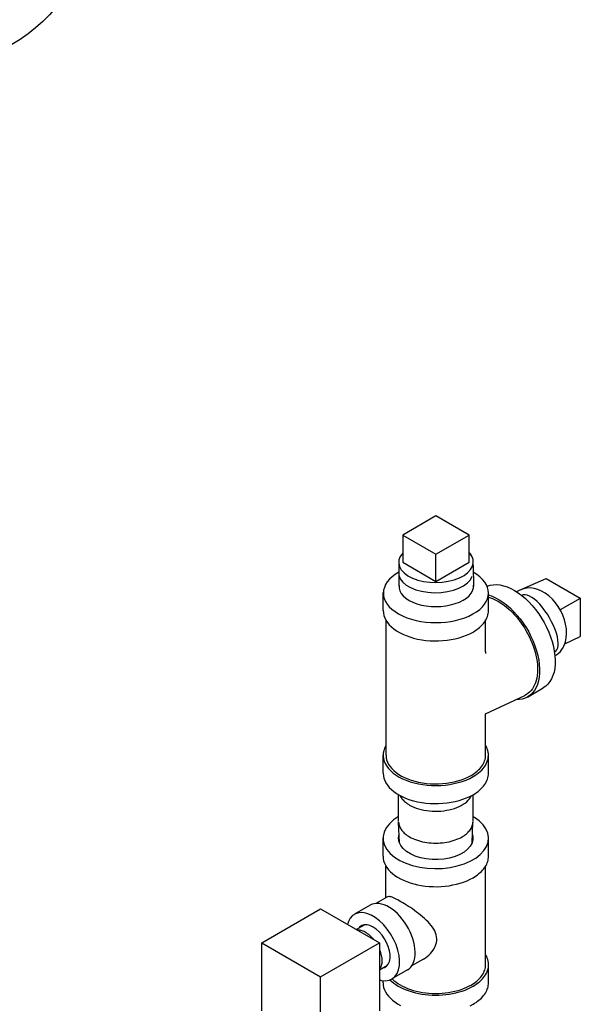
# Model space of a CAD drawing. Extents: x 2.1 to 36.4, y -0.8 to 38.7.
# Drawn here: x 26 to 32.3, y 14 to 25.1 of the extents above; entities that cross this region are included whole.
import ezdxf

# ---------------------------------------------------------------- set-up
doc = ezdxf.new("R2010")
doc.units = 0
doc.header["$LTSCALE"] = 0.5
doc.header["$MEASUREMENT"] = 0
doc.layers.get('0').update_dxf_attribs({"linetype": 'CONTINUOUS'})
doc.layers.add('PV-EFF', color=7, linetype='CONTINUOUS')

msp = doc.modelspace()

# ---------------------------------------------------------------- linework, layer by layer
at = {"extrusion": (0, 0.816497, 0.57735)}
for p, q in [((30.654, 19.528), (30.279, 19.311)), ((31.029, 19.311), (30.654, 19.528)), ((30.279, 19.311), (30.279, 19.005)), ((30.279, 19.311), (30.654, 19.095)), ((30.654, 19.095), (31.029, 19.311)), ((31.029, 19.005), (31.029, 19.311)), ((30.654, 18.788), (30.654, 19.095)), ((30.279, 19.005), (30.654, 18.788)), ((30.654, 18.788), (31.029, 19.005)), ((28.687, 14.707), (29.352, 15.091)), ((29.352, 15.091), (30.017, 14.707)), ((28.687, 14.707), (29.352, 14.323)), ((28.687, 13.939), (28.687, 14.707)), ((29.352, 14.323), (30.017, 14.707)), ((30.017, 14.707), (30.017, 13.939)), ((29.352, 13.556), (29.352, 14.323))]:
    msp.add_line(p, q, dxfattribs=at)
for p, q in [((30.233, 19.008), (30.235, 18.738)), ((31.072, 18.977), (31.078, 18.732)), ((29.753, 14.86), (29.847, 14.911)), ((30.017, 14.402), (30.107, 14.457))]:
    msp.add_line(p, q)
at = {"extrusion": (-4.1571e-16, 0.816497, 0.57735)}
for p, q in [((31.562, 18.673), (31.898, 18.82)), ((32.108, 18.083), (32.282, 18.165))]:
    msp.add_line(p, q, dxfattribs=at)
at = {"extrusion": (-3.33067e-16, 0.816497, 0.57735)}
for p, q in [((31.898, 18.82), (32.282, 18.598)), ((32.282, 18.596), (32.056, 18.467)), ((32.282, 18.598), (32.282, 18.165))]:
    msp.add_line(p, q, dxfattribs=at)
at = {"extrusion": (-0.707107, -0.408248, 0.57735)}
for p, q in [((30.232, 16.077), (30.232, 16.381)), ((31.072, 16.077), (31.072, 16.38)), ((30.242, 15.838), (30.232, 16.07)), ((31.061, 15.836), (31.071, 16.07)), ((30.057, 15.686), (30.057, 15.89)), ((31.247, 15.686), (31.247, 15.89)), ((30.089, 15.217), (30.089, 15.574)), ((31.214, 14.461), (31.214, 15.578)), ((29.91, 15.133), (29.734, 15.031)), ((30.107, 15.228), (29.976, 15.152)), ((30.513, 14.524), (30.379, 14.447)), ((31.247, 14.257), (31.247, 14.461)), ((30.332, 14.402), (30.156, 14.3)), ((30.057, 14.257), (30.057, 14.282))]:
    msp.add_line(p, q, dxfattribs=at)
for points in [[(30.247, 16.372), (30.248, 16.368), (30.254, 16.358), (30.26, 16.348)], [(30.26, 16.348), (30.267, 16.339), (30.274, 16.33), (30.282, 16.321), (30.291, 16.312), (30.3, 16.303), (30.31, 16.295), (30.32, 16.287), (30.331, 16.279), (30.343, 16.272), (30.355, 16.264)], [(30.355, 16.264), (30.378, 16.252), (30.404, 16.24), (30.43, 16.23), (30.458, 16.221), (30.488, 16.213), (30.518, 16.206), (30.549, 16.201), (30.58, 16.197), (30.612, 16.194), (30.645, 16.193), (30.677, 16.194), (30.709, 16.196), (30.741, 16.199), (30.772, 16.204), (30.802, 16.21), (30.832, 16.217), (30.861, 16.226), (30.888, 16.235), (30.914, 16.247), (30.938, 16.259), (30.961, 16.272), (30.982, 16.286), (31.001, 16.301), (31.018, 16.317), (31.033, 16.334), (31.045, 16.351), (31.055, 16.369), (31.057, 16.372)], [(30.231, 16.133), (30.174, 16.095), (30.128, 16.053), (30.092, 16.007), (30.069, 15.958), (30.058, 15.909), (30.059, 15.859), (30.073, 15.809), (30.1, 15.761), (30.138, 15.716), (30.187, 15.675), (30.247, 15.638), (30.314, 15.607), (30.389, 15.582), (30.47, 15.563), (30.554, 15.551), (30.641, 15.546), (30.727, 15.549), (30.813, 15.559), (30.894, 15.576), (30.971, 15.6), (31.041, 15.63), (31.102, 15.665), (31.154, 15.706), (31.195, 15.75), (31.224, 15.797), (31.242, 15.846), (31.247, 15.896), (31.239, 15.946), (31.218, 15.995), (31.186, 16.041), (31.142, 16.085), (31.087, 16.124), (31.072, 16.132)], [(30.232, 16.133), (30.231, 16.133)], [(30.232, 16.07), (30.233, 16.059), (30.234, 16.049), (30.237, 16.038), (30.24, 16.027), (30.245, 16.017), (30.25, 16.006), (30.256, 15.996), (30.262, 15.986), (30.27, 15.976), (30.278, 15.966), (30.287, 15.957), (30.296, 15.947), (30.307, 15.938), (30.318, 15.93), (30.329, 15.921), (30.342, 15.913), (30.355, 15.905)], [(30.949, 15.905), (30.962, 15.913), (30.974, 15.921), (30.986, 15.93), (30.997, 15.939), (31.008, 15.948), (31.017, 15.958), (31.026, 15.967), (31.035, 15.977), (31.042, 15.987), (31.049, 15.998), (31.054, 16.008), (31.059, 16.019), (31.064, 16.029), (31.067, 16.04), (31.069, 16.051), (31.071, 16.062), (31.072, 16.073)], [(31.065, 15.928), (31.069, 15.914), (31.071, 15.875), (31.061, 15.837), (31.041, 15.799), (31.011, 15.764), (30.972, 15.733), (30.924, 15.705), (30.869, 15.682), (30.808, 15.665), (30.744, 15.653), (30.677, 15.648), (30.609, 15.649), (30.543, 15.656), (30.479, 15.669), (30.42, 15.688), (30.367, 15.712), (30.321, 15.74), (30.284, 15.773), (30.256, 15.808), (30.239, 15.846), (30.232, 15.885), (30.236, 15.924), (30.238, 15.93)], [(30.355, 15.905), (30.373, 15.895), (30.393, 15.886), (30.413, 15.877), (30.434, 15.869), (30.456, 15.862), (30.479, 15.856), (30.503, 15.85), (30.527, 15.845), (30.551, 15.841), (30.576, 15.838), (30.601, 15.836), (30.626, 15.835), (30.652, 15.834), (30.677, 15.835), (30.702, 15.836), (30.727, 15.838), (30.752, 15.841), (30.777, 15.845), (30.801, 15.85), (30.824, 15.856), (30.847, 15.862), (30.869, 15.869), (30.89, 15.877), (30.911, 15.886), (30.93, 15.895), (30.949, 15.905)], [(30.057, 15.686), (30.058, 15.66), (30.063, 15.634), (30.072, 15.608), (30.084, 15.583), (30.099, 15.558), (30.117, 15.534), (30.139, 15.511), (30.163, 15.49), (30.19, 15.469), (30.22, 15.449), (30.253, 15.431), (30.287, 15.414), (30.324, 15.399), (30.363, 15.385), (30.403, 15.374), (30.445, 15.364), (30.488, 15.355), (30.532, 15.349), (30.576, 15.345), (30.621, 15.343), (30.667, 15.342), (30.712, 15.344), (30.757, 15.348), (30.801, 15.353), (30.844, 15.361), (30.886, 15.37), (30.927, 15.381), (30.966, 15.394), (31.004, 15.409), (31.039, 15.425), (31.072, 15.443)], [(31.072, 15.443), (31.09, 15.454), (31.107, 15.465), (31.124, 15.477), (31.139, 15.489), (31.153, 15.501), (31.167, 15.514), (31.179, 15.527), (31.191, 15.541), (31.201, 15.554), (31.211, 15.568), (31.219, 15.582), (31.226, 15.597), (31.233, 15.611), (31.238, 15.626), (31.242, 15.641), (31.244, 15.656), (31.246, 15.671), (31.247, 15.686)], [(30.513, 14.524), (30.534, 14.538), (30.554, 14.552), (30.573, 14.569), (30.591, 14.586), (30.608, 14.605), (30.622, 14.625), (30.635, 14.645), (30.645, 14.666), (30.654, 14.688), (30.659, 14.71), (30.663, 14.732), (30.663, 14.754), (30.661, 14.776), (30.657, 14.798), (30.65, 14.82), (30.64, 14.842), (30.629, 14.863), (30.615, 14.884), (30.6, 14.904), (30.582, 14.925), (30.564, 14.945), (30.544, 14.964), (30.523, 14.984), (30.502, 15.002), (30.479, 15.021), (30.457, 15.039), (30.434, 15.056), (30.411, 15.073), (30.388, 15.09), (30.365, 15.105), (30.343, 15.12), (30.321, 15.135), (30.299, 15.148), (30.279, 15.161), (30.259, 15.172), (30.24, 15.183), (30.222, 15.193), (30.205, 15.202), (30.189, 15.21), (30.174, 15.216), (30.161, 15.222), (30.149, 15.226), (30.138, 15.229), (30.128, 15.231), (30.12, 15.231), (30.107, 15.228)], [(30.332, 14.402), (30.353, 14.416), (30.37, 14.434), (30.386, 14.455), (30.398, 14.479), (30.408, 14.507), (30.415, 14.537), (30.419, 14.569), (30.42, 14.604), (30.417, 14.64), (30.412, 14.677), (30.404, 14.716), (30.392, 14.755), (30.378, 14.794), (30.362, 14.832), (30.343, 14.87), (30.321, 14.907), (30.298, 14.943), (30.273, 14.977), (30.246, 15.008), (30.218, 15.038), (30.189, 15.064), (30.159, 15.087), (30.129, 15.107), (30.099, 15.124), (30.069, 15.137), (30.039, 15.146), (30.011, 15.151), (29.983, 15.152), (29.957, 15.15), (29.933, 15.143), (29.91, 15.133)], [(30.017, 14.29), (30.039, 14.284), (30.083, 14.28), (30.124, 14.286), (30.16, 14.302), (30.19, 14.328), (30.214, 14.362), (30.231, 14.404), (30.241, 14.453), (30.243, 14.507), (30.237, 14.565), (30.224, 14.626), (30.203, 14.688), (30.176, 14.75), (30.142, 14.809), (30.104, 14.864), (30.061, 14.915), (30.016, 14.958), (29.969, 14.995), (29.921, 15.022), (29.873, 15.041), (29.828, 15.05), (29.785, 15.048), (29.747, 15.037), (29.713, 15.017), (29.686, 14.987), (29.666, 14.948), (29.656, 14.915)], [(30.048, 14.421), (30.073, 14.428), (30.097, 14.444), (30.115, 14.468), (30.128, 14.499), (30.135, 14.535), (30.135, 14.576), (30.128, 14.619), (30.115, 14.665), (30.097, 14.71), (30.073, 14.754), (30.045, 14.795), (30.013, 14.831), (29.98, 14.862), (29.945, 14.886), (29.909, 14.902), (29.876, 14.911), (29.844, 14.911), (29.816, 14.902), (29.792, 14.886), (29.786, 14.878)], [(29.759, 14.856), (29.77, 14.857), (29.781, 14.856), (29.793, 14.855), (29.805, 14.852), (29.817, 14.848), (29.829, 14.844), (29.842, 14.838), (29.854, 14.831), (29.867, 14.823), (29.879, 14.815), (29.892, 14.805), (29.904, 14.795), (29.916, 14.784), (29.928, 14.772), (29.939, 14.759), (29.95, 14.746)], [(30.017, 14.629), (30.023, 14.613), (30.029, 14.596), (30.033, 14.58), (30.037, 14.565), (30.04, 14.549), (30.042, 14.533), (30.043, 14.518), (30.043, 14.504), (30.043, 14.49), (30.041, 14.476), (30.039, 14.463), (30.036, 14.45), (30.033, 14.439), (30.028, 14.428), (30.023, 14.418), (30.017, 14.409)], [(31.072, 14.218), (31.093, 14.231), (31.112, 14.244), (31.131, 14.257), (31.148, 14.271), (31.164, 14.286), (31.178, 14.301), (31.191, 14.316), (31.203, 14.332), (31.214, 14.348), (31.223, 14.365), (31.23, 14.381), (31.237, 14.398), (31.241, 14.415), (31.245, 14.432), (31.246, 14.449), (31.247, 14.467), (31.245, 14.484), (31.243, 14.501), (31.238, 14.518), (31.233, 14.535), (31.226, 14.552), (31.217, 14.568)], [(31.049, 14.231), (31.067, 14.242), (31.084, 14.254), (31.101, 14.265), (31.116, 14.277), (31.13, 14.29), (31.143, 14.303), (31.155, 14.316), (31.166, 14.33), (31.176, 14.344), (31.185, 14.358), (31.193, 14.372), (31.199, 14.387), (31.205, 14.401), (31.209, 14.416), (31.212, 14.431), (31.214, 14.446), (31.214, 14.461)], [(30.057, 14.257), (30.058, 14.231), (30.063, 14.205), (30.072, 14.179), (30.084, 14.154), (30.099, 14.129), (30.117, 14.106), (30.139, 14.083), (30.163, 14.061), (30.19, 14.04), (30.22, 14.02), (30.253, 14.002)], [(30.134, 14.292), (30.154, 14.273), (30.177, 14.254), (30.201, 14.237), (30.228, 14.22), (30.256, 14.204), (30.286, 14.19), (30.318, 14.177), (30.351, 14.165), (30.385, 14.154), (30.421, 14.144), (30.457, 14.136), (30.495, 14.13), (30.533, 14.124), (30.571, 14.121), (30.61, 14.118), (30.649, 14.117), (30.689, 14.118), (30.727, 14.12), (30.766, 14.124), (30.804, 14.129), (30.842, 14.135), (30.878, 14.143), (30.914, 14.153), (30.948, 14.163), (30.982, 14.175), (31.014, 14.188), (31.044, 14.203), (31.072, 14.218)], [(30.16, 14.303), (30.18, 14.284), (30.201, 14.267), (30.224, 14.25), (30.249, 14.234), (30.276, 14.219), (30.304, 14.206), (30.334, 14.193), (30.365, 14.181), (30.398, 14.171), (30.431, 14.162), (30.466, 14.154), (30.501, 14.148), (30.538, 14.143), (30.574, 14.139), (30.611, 14.137), (30.648, 14.136), (30.685, 14.137), (30.722, 14.139), (30.759, 14.142), (30.795, 14.147), (30.83, 14.153), (30.865, 14.161), (30.899, 14.169), (30.932, 14.179), (30.963, 14.191), (30.994, 14.203), (31.022, 14.217), (31.049, 14.231)], [(31.072, 14.014), (31.09, 14.025), (31.107, 14.036), (31.124, 14.048), (31.139, 14.06), (31.153, 14.072), (31.167, 14.085), (31.179, 14.098), (31.191, 14.112), (31.201, 14.125), (31.211, 14.139), (31.219, 14.154), (31.226, 14.168), (31.233, 14.183), (31.238, 14.197), (31.242, 14.212), (31.244, 14.227), (31.246, 14.242), (31.247, 14.257)], [(31.039, 13.996), (31.072, 14.014)]]:
    msp.add_lwpolyline(points)
at = {"extrusion": (0, 0, -1)}
msp.add_arc((-24.931, 26.475, 7.103), 1.875, 193.5033, 300, dxfattribs=at)
msp.add_arc((30.881, 18.984), 0.198, 21.9608, 40.4534)
for centre, major_axis, ratio, start_param, end_param in [((30.654, 19.005), (-0.421, -0.004), 0.544019, 5.805637, 9.888222), ((30.653, 18.657), (-0.593, 0), 0.562168, 5.496345, 10.205955), ((30.651, 18.89), (-0.421, -0.004), 0.544019, 6.409462, 9.217728), ((30.657, 18.733), (-0.421, -0.004), 0.544019, 6.221719, 9.46209), ((31.802, 18.321), (-0.198, 0.369), 0.699798, 3.12451, 6.283185), ((31.81, 18.313), (-0.188, 0.318), 0.379962, 3.084684, 6.286549)]:
    msp.add_ellipse(centre, major_axis=major_axis, ratio=ratio, start_param=start_param, end_param=end_param)
at = {"layer": 'PV-EFF', "color": 0, "extrusion": (-4.1571e-16, 0.816497, 0.57735)}
for p, q in [((30.058, 18.46), (30.058, 18.664)), ((31.246, 18.46), (31.246, 18.664)), ((30.09, 16.827), (30.09, 18.349)), ((31.214, 17.994), (31.214, 18.354)), ((31.687, 17.483), (31.864, 17.586)), ((31.214, 17.293), (31.656, 17.502)), ((31.214, 16.827), (31.214, 17.293)), ((30.058, 16.623), (30.058, 16.827)), ((31.246, 16.623), (31.246, 16.827))]:
    msp.add_line(p, q, dxfattribs=at)
at = {"layer": 'PV-EFF', "color": 0}
for points in [[(31.232, 18.734), (31.265, 18.745), (31.3, 18.751), (31.337, 18.752), (31.375, 18.749), (31.415, 18.74), (31.456, 18.727), (31.498, 18.709), (31.54, 18.687), (31.581, 18.66), (31.623, 18.629), (31.663, 18.595), (31.703, 18.556), (31.741, 18.515), (31.778, 18.47), (31.813, 18.423), (31.845, 18.374), (31.875, 18.323), (31.902, 18.27), (31.926, 18.217), (31.947, 18.163), (31.965, 18.109), (31.979, 18.055), (31.989, 18.002), (31.996, 17.95), (31.999, 17.9), (31.998, 17.853), (31.994, 17.807), (31.986, 17.765), (31.974, 17.725), (31.958, 17.689), (31.939, 17.657), (31.917, 17.629), (31.892, 17.605), (31.864, 17.586)], [(31.245, 18.636), (31.286, 18.623), (31.327, 18.604), (31.368, 18.581), (31.41, 18.554), (31.451, 18.523), (31.491, 18.489), (31.53, 18.45), (31.568, 18.409), (31.604, 18.364), (31.638, 18.318), (31.67, 18.269), (31.7, 18.218), (31.726, 18.166), (31.75, 18.113), (31.771, 18.06), (31.788, 18.006), (31.802, 17.953), (31.813, 17.901), (31.819, 17.849), (31.822, 17.8), (31.822, 17.752), (31.817, 17.707), (31.81, 17.665), (31.798, 17.626), (31.783, 17.59), (31.764, 17.558), (31.743, 17.529), (31.718, 17.505), (31.69, 17.486), (31.66, 17.47), (31.627, 17.46), (31.592, 17.454), (31.556, 17.453)], [(31.245, 18.61), (31.268, 18.604), (31.29, 18.595), (31.313, 18.586), (31.336, 18.574), (31.359, 18.562), (31.382, 18.548), (31.404, 18.533), (31.427, 18.516), (31.45, 18.498), (31.472, 18.479), (31.494, 18.459), (31.516, 18.438), (31.537, 18.416), (31.557, 18.393), (31.578, 18.368), (31.597, 18.343), (31.616, 18.318), (31.635, 18.291), (31.652, 18.264), (31.669, 18.236), (31.688, 18.202), (31.706, 18.167), (31.722, 18.132), (31.737, 18.097), (31.751, 18.061), (31.763, 18.026), (31.773, 17.99), (31.782, 17.955), (31.789, 17.92), (31.794, 17.885), (31.798, 17.851), (31.8, 17.818), (31.801, 17.786), (31.799, 17.755), (31.796, 17.725), (31.791, 17.697), (31.785, 17.67), (31.776, 17.644), (31.767, 17.62), (31.755, 17.597), (31.742, 17.577), (31.728, 17.558), (31.712, 17.541), (31.695, 17.526), (31.676, 17.513), (31.656, 17.502)], [(30.058, 18.46), (30.06, 18.432), (30.065, 18.404), (30.075, 18.377), (30.089, 18.35), (30.106, 18.324), (30.127, 18.299), (30.151, 18.275), (30.179, 18.252), (30.209, 18.231), (30.243, 18.211), (30.279, 18.193), (30.318, 18.176), (30.359, 18.161), (30.402, 18.149), (30.447, 18.138), (30.493, 18.129), (30.54, 18.123), (30.587, 18.119), (30.636, 18.117), (30.684, 18.117), (30.732, 18.12), (30.779, 18.125), (30.826, 18.132), (30.871, 18.141), (30.916, 18.153), (30.958, 18.166), (30.998, 18.181), (31.036, 18.198), (31.072, 18.217)], [(31.072, 18.217), (31.092, 18.229), (31.111, 18.242), (31.129, 18.256), (31.146, 18.269), (31.161, 18.283), (31.175, 18.298), (31.189, 18.313), (31.2, 18.329), (31.211, 18.344), (31.22, 18.36), (31.228, 18.376), (31.234, 18.393), (31.239, 18.409), (31.243, 18.426), (31.245, 18.443), (31.246, 18.46)], [(30.088, 16.935), (30.074, 16.906), (30.064, 16.877), (30.059, 16.848), (30.058, 16.818), (30.061, 16.789), (30.069, 16.759), (30.081, 16.731), (30.098, 16.703), (30.119, 16.675), (30.143, 16.65), (30.172, 16.625), (30.203, 16.602), (30.239, 16.58), (30.277, 16.561), (30.318, 16.543), (30.362, 16.527), (30.408, 16.514), (30.455, 16.503), (30.504, 16.495), (30.555, 16.488), (30.605, 16.485), (30.657, 16.484), (30.708, 16.485), (30.759, 16.489), (30.809, 16.496), (30.857, 16.505), (30.905, 16.517), (30.95, 16.53), (30.993, 16.546), (31.034, 16.564), (31.072, 16.584)], [(31.072, 16.584), (31.094, 16.598), (31.115, 16.612), (31.135, 16.627), (31.153, 16.643), (31.17, 16.659), (31.185, 16.676), (31.199, 16.693), (31.211, 16.711), (31.221, 16.729), (31.229, 16.747), (31.236, 16.765), (31.241, 16.784), (31.244, 16.803), (31.246, 16.822), (31.245, 16.84), (31.243, 16.859), (31.239, 16.878), (31.233, 16.897), (31.226, 16.915), (31.216, 16.933)], [(30.09, 16.827), (30.091, 16.8), (30.097, 16.774), (30.106, 16.749), (30.119, 16.723), (30.135, 16.699), (30.155, 16.675), (30.178, 16.652), (30.204, 16.63), (30.233, 16.61), (30.265, 16.591), (30.3, 16.574), (30.336, 16.558), (30.375, 16.544), (30.416, 16.532), (30.458, 16.522), (30.501, 16.514), (30.546, 16.508), (30.591, 16.504), (30.636, 16.502), (30.682, 16.503), (30.727, 16.505), (30.772, 16.51), (30.817, 16.517), (30.86, 16.525), (30.901, 16.536), (30.941, 16.549), (30.979, 16.563), (31.015, 16.58), (31.049, 16.597)], [(31.049, 16.597), (31.068, 16.609), (31.086, 16.621), (31.103, 16.634), (31.119, 16.647), (31.134, 16.66), (31.147, 16.674), (31.16, 16.688), (31.171, 16.703), (31.181, 16.718), (31.189, 16.733), (31.197, 16.748), (31.203, 16.764), (31.208, 16.779), (31.211, 16.795), (31.213, 16.811), (31.214, 16.827)], [(30.058, 16.623), (30.06, 16.595), (30.065, 16.567), (30.075, 16.54), (30.089, 16.513), (30.106, 16.487), (30.127, 16.462), (30.151, 16.438), (30.179, 16.415), (30.209, 16.394), (30.243, 16.374), (30.279, 16.355), (30.318, 16.339), (30.359, 16.324), (30.402, 16.311), (30.447, 16.301), (30.493, 16.292), (30.54, 16.286), (30.587, 16.282), (30.636, 16.28), (30.684, 16.28), (30.732, 16.283), (30.779, 16.288), (30.826, 16.295), (30.871, 16.304), (30.916, 16.315), (30.958, 16.329), (30.998, 16.344), (31.036, 16.361), (31.072, 16.38)], [(31.072, 16.38), (31.092, 16.392), (31.111, 16.405), (31.129, 16.418), (31.146, 16.432), (31.161, 16.446), (31.175, 16.461), (31.189, 16.476), (31.2, 16.491), (31.211, 16.507), (31.22, 16.523), (31.228, 16.539), (31.234, 16.556), (31.239, 16.572), (31.243, 16.589), (31.245, 16.606), (31.246, 16.623)]]:
    msp.add_lwpolyline(points, dxfattribs=at)
at = {"layer": 'PV-EFF', "color": 0, "extrusion": (1.49983e-11, -7.74145e-14, -1), "elevation": 0}
msp.add_lwpolyline([(-31.214, 17.994), (-31.214, 17.993), (-31.214, 17.993), (-31.214, 17.992), (-31.214, 17.992), (-31.214, 17.991), (-31.214, 17.991), (-31.214, 17.991), (-31.214, 17.99), (-31.214, 17.99), (-31.214, 17.989), (-31.214, 17.989), (-31.214, 17.988), (-31.214, 17.988), (-31.214, 17.987), (-31.214, 17.987), (-31.214, 17.987), (-31.214, 17.986), (-31.214, 17.986), (-31.214, 17.985), (-31.214, 17.985), (-31.214, 17.984), (-31.214, 17.984), (-31.214, 17.984), (-31.214, 17.983), (-31.214, 17.983), (-31.214, 17.982), (-31.214, 17.982), (-31.214, 17.981), (-31.214, 17.981), (-31.214, 17.98), (-31.214, 17.98), (-31.214, 17.98), (-31.214, 17.979), (-31.214, 17.979), (-31.214, 17.978), (-31.213, 17.978), (-31.213, 17.977), (-31.213, 17.977), (-31.213, 17.976), (-31.213, 17.976), (-31.213, 17.976), (-31.213, 17.975), (-31.213, 17.975), (-31.213, 17.974), (-31.213, 17.974), (-31.213, 17.973)], dxfattribs=at)

doc.saveas('drawing.dxf')
